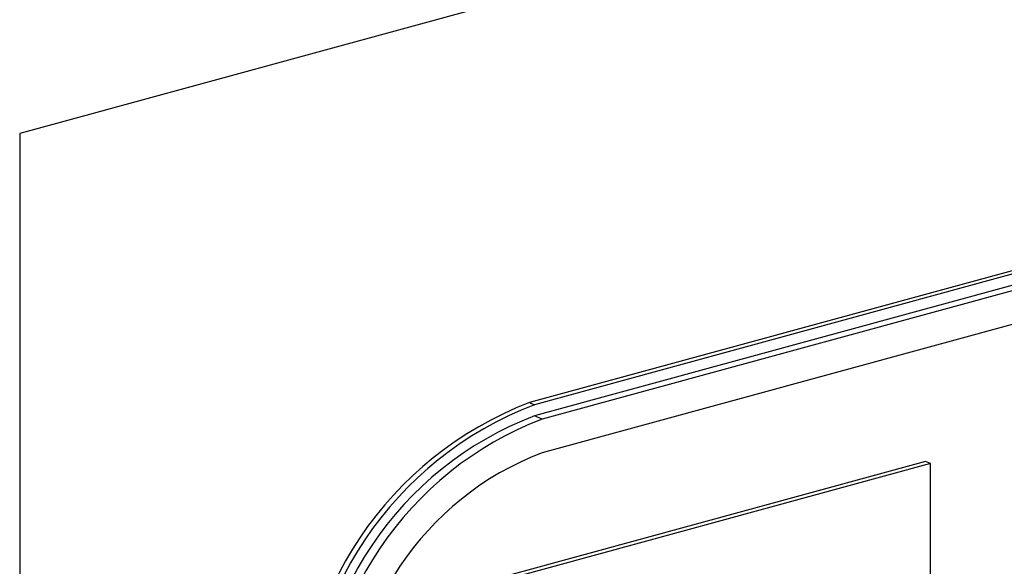
# Model space of a CAD drawing. Units: inches. Extents: x 0.4 to 16.6, y 0.2 to 10.8.
# Drawn here: x 12.6 to 12.8, y 6.1 to 6.2 of the extents above; entities that cross this region are included whole.
import ezdxf

# ---------------------------------------------------------------- set-up
doc = ezdxf.new("R2010")
doc.units = ezdxf.units.IN
doc.header["$MEASUREMENT"] = 0

msp = doc.modelspace()

# ---------------------------------------------------------------- linework, layer by layer
at = {"color": 7, "linetype": 'Continuous', "lineweight": 25}
for p, q in [((13.7173642041, 6.4832169554), (12.6199704772, 6.1838661254)), ((13.1166439599, 6.2335410617), (12.7271176197, 6.1272847287)), ((13.1176994864, 6.2331111209), (12.7281731462, 6.126854788)), ((13.1176994864, 6.2307540983), (12.7281731462, 6.1244977654)), ((13.1193461077, 6.2300833907), (12.7298197675, 6.1238270578)), ((13.1193461077, 6.2230123229), (12.7298197675, 6.1167559899)), ((12.6199704772, 6.1838661254), (12.6199704772, 4.2184078298)), ((12.7271176197, 6.1272847287), (12.7281731462, 6.126854788)), ((12.7298197675, 6.1238270578), (12.7281731462, 6.1244977654)), ((12.8104075002, 6.1149137112), (12.7080196725, 6.0869840079)), ((12.8114630267, 6.1144837704), (12.8104075002, 6.1149137112)), ((12.8114630267, 6.1144837704), (12.709075199, 6.0865540671)), ((12.8114630267, 6.0432246326), (12.8114630267, 6.1144837704))]:
    msp.add_line(p, q, dxfattribs=at)
for centre, radius in [((12.754004596, 6.0569731245), 0.0752770295915685), ((12.7550601225, 6.0565431837), 0.0752770295915708), ((12.7539846434, 6.0569986253), 0.0722659484078991), ((12.7556312648, 6.0563279177), 0.0722659484079072), ((12.7524048276, 6.0576942424), 0.0632327048569099)]:
    msp.add_arc(centre, radius, 110.9267252702, 181.376291492, dxfattribs=at)

doc.saveas('drawing.dxf')
